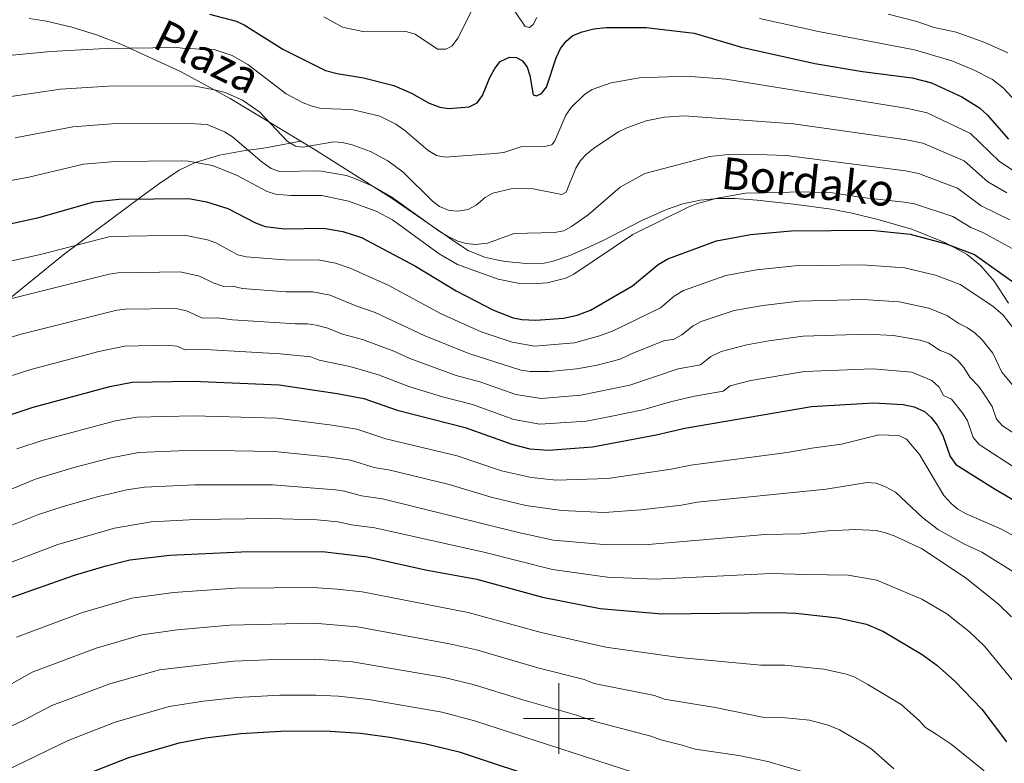
# Model space of a CAD drawing. Extents: x 615859 to 620365, y 789385 to 792432.
# Drawn here: x 617848 to 618126, y 790987 to 791197 of the extents above; entities that cross this region are included whole.
import ezdxf
from ezdxf.enums import TextEntityAlignment as Align

# ---------------------------------------------------------------- set-up
doc = ezdxf.new("R2010")
doc.units = 0
doc.header["$MEASUREMENT"] = 0
doc.linetypes.add('DGN Style 3', pattern=[66.707732, 47.64838, -19.059352])
for name, color, linetype in [('Nivel 21', 7, 'Continuous'), ('Nivel 4', 7, 'Continuous'), ('Nivel 44', 7, 'Continuous'), ('Nivel 5', 7, 'Continuous'), ('Nivel 61', 7, 'Continuous'), ('Nivel 63', 7, 'Continuous')]:
    doc.layers.add(name, color=color, linetype=linetype)
doc.styles.add('Style-ariali', font='ariali.shx', dxfattribs={"bigfont": 'arialibig.shx'})

msp = doc.modelspace()

# ---------------------------------------------------------------- linework, layer by layer
at = {"layer": 'Nivel 21', "color": 19, "linetype": 'DGN Style 3', "lineweight": 0}
for points in [[(617850.346, 791197.703, 349.088), (617855.238, 791196.931, 349.903), (617862.409, 791195.26, 351.465), (617869.41, 791193.056, 353.201), (617876.276, 791190.412, 354.85), (617893.168, 791182.669, 358.132), (617907.123, 791175.034, 360.4), (617927.14, 791163.024, 361.424)], [(617836.39, 791111.818, 385.951), (617860.261, 791131.104, 378.534), (617882.012, 791147.312, 374.308), (617886.862, 791150.848, 372.726), (617892.791, 791154.816, 370.443), (617897.232, 791157.002, 368.894), (617904.169, 791159.078, 366.783), (617911.351, 791160.373, 364.641), (617916.008, 791161.001, 362.86), (617918.139, 791161.345, 362.373), (617927.14, 791163.024, 361.424)], [(617927.14, 791163.024, 361.424), (617930.677, 791160.902, 361.605), (617952.913, 791146.857, 365.494), (617971.341, 791134.093, 367.281), (617974.379, 791132.172, 367.491), (617979.018, 791130.239, 367.47), (617982.368, 791129.478, 367.491), (617984.794, 791129.078, 367.859), (617990.893, 791128.496, 369.192), (617995.894, 791128.568, 369.185), (617998.404, 791129.149, 369.453), (618003.092, 791130.745, 370.257), (618007.831, 791132.768, 370.893), (618012.339, 791134.906, 370.816), (618023.44, 791140.616, 369.575), (618030.378, 791143.727, 370.083), (618035.067, 791145.339, 370.778), (618039.917, 791146.385, 371.46), (618044.872, 791146.847, 372.1), (618049.833, 791146.87, 372.722), (618056.011, 791146.388, 373.328), (618067.162, 791145.169, 373.162), (618076.95, 791143.819, 374.8), (618082.838, 791142.738, 374.924), (618090.12, 791140.946, 374.838), (618099.73, 791138.154, 374.926), (618108.985, 791134.44, 375.285), (618115.383, 791131.028, 375.945), (618119.227, 791127.842, 376.51), (618122.931, 791123.492, 376.931), (618127.023, 791117.249, 377.398)]]:
    msp.add_polyline3d(points, dxfattribs=at)
at = {"layer": 'Nivel 4', "color": 25, "linetype": 'Continuous', "lineweight": 30, "flags": 128}
for points, elevation in [([(617901.303, 791198.927), (617908.83, 791196.952), (617911.109, 791195.918), (617922.001, 791189.049), (617934.128, 791183.009), (617937.349, 791182.161), (617944.798, 791180.96), (617953.385, 791178.79), (617958.331, 791176.598), (617963.325, 791173.764), (617966.412, 791172.611), (617968.893, 791172.286), (617974.679, 791172.758), (617976.92, 791173.859), (617978.461, 791175.933), (617980.502, 791180.987), (617981.921, 791183.574), (617983.465, 791185.553), (617986.046, 791186.714), (617987.999, 791186.656), (617989.687, 791185.756), (617991.021, 791183.922), (617991.845, 791181.558), (617992.71, 791176.103), (617993.675, 791175.792), (617995.057, 791176.467), (617996.511, 791178.258), (617999.244, 791186.577), (618000.498, 791189.201), (618002.041, 791191.273), (618003.982, 791192.848), (618006.567, 791193.907), (618009.911, 791194.712), (618013.386, 791195.099), (618024.646, 791195.114), (618038.189, 791193.501), (618051.58, 791189.587), (618072.31, 791184.999), (618085.782, 791182.688), (618099.795, 791180.936), (618105.241, 791179.542), (618113.83, 791175.518), (618118.801, 791172.484), (618121.001, 791170.454), (618127.052, 791163.581)], 350), ([(617839.298, 791138.493), (617853.114, 791141.516), (617868.664, 791145.889), (617875.672, 791146.668), (617895.461, 791146.835), (617900.5, 791145.926), (617906.505, 791144.05), (617914.262, 791139.922), (617917.067, 791138.95), (617922.546, 791138.304), (617933.523, 791138.5), (617938.948, 791137.563), (617944.29, 791135.812), (617959.548, 791127.72), (617971.031, 791120.715), (617981.574, 791115.305), (617987.127, 791113.158), (617989.577, 791112.665), (617993.459, 791112.435), (618001.318, 791113.055), (618005.168, 791113.913), (618008.94, 791115.273), (618020.765, 791122.161), (618028.061, 791128.222), (618030.758, 791129.808), (618044.542, 791134.886), (618054.171, 791136.655), (618065.582, 791137.695), (618088.252, 791137.913), (618099.236, 791136.808), (618109.371, 791134.064), (618117.388, 791131.03), (618129.506, 791122.48)], 375), ([(617843.835, 791085.365), (617851.502, 791087.918), (617873.142, 791093.786), (617879.44, 791094.921), (617896.615, 791095.246), (617920.976, 791094.188), (617937.388, 791091.772), (617944.941, 791090.327), (617954.291, 791087.056), (617973.488, 791082.183), (617986.708, 791077.412), (617991.842, 791076.11), (617997.042, 791075.73), (618009.461, 791076.718), (618027.454, 791080.09), (618035.597, 791082.001), (618071.332, 791088.115), (618088.902, 791089.084), (618097.247, 791088.682), (618100.341, 791087.963), (618103.256, 791086.645), (618105.153, 791085.02), (618106.887, 791082.866), (618108.433, 791079.919), (618110.544, 791073.952), (618112.163, 791071.75), (618123.253, 791064.699), (618129.169, 791061.274)], 400), ([(617845.046, 791034.018), (617863.212, 791040.461), (617871.744, 791043.02), (617878.772, 791044.748), (617890.085, 791046.065), (617910.324, 791047.076), (617933.265, 791047.115), (617945.846, 791045.665), (617962.36, 791041.964), (617976.81, 791039.341), (617995.392, 791034.283), (618011.659, 791031.04), (618029.194, 791029.518), (618061.911, 791029.893), (618066.916, 791029.714), (618078.849, 791028.43), (618086.862, 791026.588), (618091.72, 791024.512), (618102.636, 791018.074), (618106.778, 791015.082), (618111.783, 791010.618), (618119.476, 791002.61), (618126.493, 790993.41)], 425), ([(617864.628, 790983.456), (617878.549, 790988.936), (617892.758, 790993.075), (617900.161, 790994.529), (617910.08, 790995.737), (617921.439, 790996.423), (617933.944, 790996.494), (617943.943, 790995.833), (617952.266, 790994.716), (617962.118, 790992.957), (617971.838, 790990.609), (617998.159, 790981.769)], 450)]:
    msp.add_lwpolyline(points, dxfattribs=dict(at, elevation=elevation))
at = {"layer": 'Nivel 5', "color": 25, "linetype": 'Continuous', "lineweight": 0, "flags": 128}
for points, elevation in [([(617933.656, 791198.104), (617938.896, 791195.23), (617944.604, 791193.988), (617956.522, 791194.055), (617959.45, 791193.275), (617965.71, 791189.045), (617968.091, 791188.968), (617969.739, 791189.89), (617971.542, 791192.182), (617975.158, 791199.502)], 345), ([(617986.179, 791201.78), (617990.439, 791195.451), (617991.709, 791195.158), (617992.706, 791195.949), (617993.741, 791197.93)], 345), ([(618056.687, 791197.647), (618073.368, 791193.991), (618100.453, 791188.868), (618111.028, 791185.729), (618117.086, 791183.193), (618122.479, 791180.47), (618125.634, 791178.045), (618132.246, 791170.782), (618134.142, 791169.17), (618138.258, 791166.944), (618147.729, 791165.482), (618149.928, 791164.377), (618157.477, 791158.774), (618160.778, 791155.422), (618169.166, 791144.104), (618170.882, 791142.29), (618174.862, 791138.802), (618200.062, 791122.309), (618201.895, 791120.203), (618205.156, 791115.424), (618209.008, 791108.361), (618212.214, 791104.524), (618215.19, 791102.334), (618218.647, 791100.827)], 345), ([(618093.014, 791198.855), (618101.111, 791196.801), (618106.041, 791195.114), (618112.208, 791193.779), (618120.343, 791190.869), (618126.842, 791187.994)], 340), ([(617826.642, 791185.574), (617856.499, 791188.342), (617871.818, 791189.242), (617892.069, 791189.437), (617894.56, 791189.233), (617902.594, 791188.9), (617907.739, 791187.208), (617912.124, 791184.728), (617922.966, 791176.42), (617927.814, 791173.835), (617930.302, 791172.898), (617932.852, 791172.289), (617941.481, 791171.966), (617949.436, 791170.11), (617953.952, 791167.794), (617956.528, 791166.033), (617963.049, 791160.421), (617965.453, 791158.977), (617967.909, 791158.481), (617981.735, 791159.504), (617984.469, 791159.851), (617989.585, 791161.525), (617995.56, 791161.476), (617998.008, 791161.971), (617998.862, 791163.081), (618002.002, 791170.392), (618003.51, 791172.56), (618007.309, 791176.315), (618009.424, 791177.652), (618014.804, 791179.541), (618022.748, 791180.932), (618036.062, 791181.347), (618047.198, 791180.535), (618098.569, 791172.239), (618104.04, 791170.995), (618116.312, 791165.232), (618124.451, 791157.323), (618128.853, 791154.339)], 355), ([(617841.379, 791175.077), (617859.262, 791177.699), (617872.781, 791178.598), (617894.215, 791178.669), (617897.309, 791178.545), (617903.097, 791177.459), (617905.786, 791176.734), (617910.615, 791174.627), (617915.579, 791171.199), (617923.217, 791163.069), (617925.562, 791161.624), (617927.708, 791161.365), (617936.423, 791162.888), (617938.914, 791162.693), (617941.579, 791161.999), (617946.821, 791160.1), (617951.685, 791157.451), (617956.011, 791154.297), (617964.317, 791146.079), (617966.324, 791144.599), (617968.996, 791143.488), (617971.496, 791143.289), (617974.409, 791143.761), (617976.605, 791144.955), (617979.167, 791147.117), (617981.326, 791148.375), (617986.89, 791149.628), (617992.735, 791149.521), (618000.859, 791147.92), (618002.096, 791148.596), (618004.77, 791155.424), (618006.079, 791157.552), (618007.868, 791159.472), (618010.129, 791161.223), (618016.844, 791165.662), (618019.157, 791166.759), (618024.634, 791168.743), (618029.823, 791169.854), (618035.434, 791170.188), (618066.305, 791167.943), (618098.237, 791163.431), (618102.839, 791162.448), (618114.45, 791157.451), (618121.143, 791151.516), (618126.555, 791148.418)], 360), ([(617846.413, 791164.013), (617862.69, 791167.122)], 365), ([(617862.69, 791167.122), (617873.745, 791167.955), (617893.869, 791168.074), (617900.692, 791167.725), (617905.534, 791165.658), (617907.794, 791164.218), (617916.188, 791157.053), (617918.717, 791155.314), (617921.085, 791154.479), (617932.289, 791154.604), (617939.978, 791153.334), (617942.558, 791152.349), (617947.652, 791150.18), (617952.55, 791147.442), (617966.435, 791137.431), (617968.59, 791136.164), (617971.418, 791134.784), (617973.818, 791134.089), (617976.481, 791133.805), (617979.873, 791134.221), (617987.345, 791136.93), (617998.79, 791137.235), (618001.399, 791137.698), (618003.594, 791138.898), (618008.245, 791142.224), (618017.356, 791149.995), (618024.277, 791153.858), (618042.596, 791158.652), (618047.874, 791159.281), (618053.347, 791159.379), (618064.231, 791158.942), (618097.905, 791154.623), (618101.638, 791153.901), (618112.609, 791149.711), (618119.249, 791144.808), (618127.373, 791140.855)], 365), ([(617834.935, 791150.024), (617850.241, 791152.847), (617865.677, 791156.505), (617874.708, 791157.311), (617893.519, 791157.503), (617895.348, 791157.422), (617902.166, 791156.131), (617909.117, 791153.356), (617917.6, 791148.855), (617919.978, 791148.086), (617924.324, 791147.638), (617933.008, 791147.718), (617940.602, 791146.119), (617948.347, 791143.272), (617953.028, 791140.857), (617966.147, 791131.211), (617971.371, 791128.241), (617982.883, 791124.083), (617988.436, 791122.933), (617993.912, 791122.786), (617996.701, 791123.021), (618001.97, 791124.364), (618004.209, 791125.474), (618020.907, 791136.63), (618036.522, 791144.427), (618038.884, 791145.361), (618044.685, 791146.892), (618052.688, 791148.343), (618069.274, 791148.698), (618077.301, 791148.395), (618085.725, 791147.112), (618097.573, 791145.815), (618100.437, 791145.354), (618111.257, 791141.748), (618116.414, 791138.67), (618119.724, 791137.245), (618128.094, 791132.756)], 370), ([(617841.636, 791128.352), (617853.928, 791131.135), (617873.28, 791136.144), (617894.256, 791136.49), (617900.733, 791135.16), (617903.062, 791134.277), (617909.297, 791130.959), (617911.698, 791130.32), (617923.853, 791129.376), (617932.002, 791129.491), (617936.914, 791128.556), (617941.071, 791127.145), (617951.744, 791122.318), (617966.756, 791114.307)], 380), ([(617966.756, 791114.307), (617978.055, 791109.163), (617986.789, 791106.243), (617993.135, 791105.17), (618004.427, 791106.078), (618011.501, 791108.022), (618015.344, 791109.471), (618028.719, 791115.996), (618032.542, 791119.218), (618035.175, 791120.836), (618047.188, 791125.067), (618055.877, 791126.651), (618066.732, 791127.779), (618085.726, 791128.097), (618097.668, 791127.239), (618106.427, 791125.166), (618113.359, 791122.56), (618122.582, 791116.403), (618125.494, 791113.863), (618129.973, 791108.255)], 380), ([(617844.706, 791118.41), (617872.974, 791125.501), (617875.446, 791125.89), (617893.051, 791126.145), (617898.481, 791124.914), (617902.326, 791123.064), (617905.332, 791122.016), (617907.836, 791122.041), (617910.631, 791121.406), (617922.907, 791120.511), (617930.482, 791120.483), (617935.399, 791119.559), (617942.896, 791116.471), (617948.155, 791114.681), (617961.984, 791108.113), (617974.537, 791103.021), (617989.282, 791098.351), (617991.871, 791097.939), (617997.384, 791097.949), (618005.073, 791098.7), (618010.816, 791099.771), (618017.318, 791101.428), (618020.884, 791103.166), (618029.654, 791106.602), (618032.611, 791107.108), (618034.769, 791108.37), (618037.975, 791110.914), (618040.189, 791112.086), (618049.54, 791115.19), (618057.583, 791116.648), (618067.882, 791117.863), (618085.872, 791118.308), (618096.101, 791117.67), (618104.521, 791115.911), (618109.579, 791113.761), (618113.008, 791111.496), (618115.471, 791110.343), (618117.535, 791108.935), (618119.614, 791106.91), (618122.565, 791103.182), (618125.141, 791097.778), (618128.029, 791094.262)], 385), ([(617847.774, 791108.465), (617875.129, 791115.308), (617877.611, 791115.611), (617891.847, 791115.8), (617894.817, 791115.138), (617899.367, 791113.034), (617903.673, 791113.116), (617907.792, 791112.597), (617925.571, 791111.414), (617928.962, 791111.475), (617931.432, 791111.086), (617934.753, 791110.181), (617938.887, 791108.557), (617944.566, 791107.045), (617953.344, 791103.721), (617957.879, 791101.612), (617971.019, 791096.879), (617977.654, 791095.071), (617987.855, 791091.513), (617994.981, 791090.39), (618006.203, 791091.252), (618020.048, 791094.163), (618033.684, 791098.728), (618040.013, 791099.835), (618042.932, 791102.26), (618045.887, 791103.585), (618053.105, 791105.535), (618059.29, 791106.644), (618069.032, 791107.947), (618087.086, 791108.529), (618094.533, 791108.101), (618102.096, 791106.834), (618104.462, 791106.037), (618107.754, 791103.891), (618110.427, 791102.883), (618112.698, 791101.047), (618114.428, 791099.071), (618116.113, 791096.356), (618118.623, 791093.715), (618120.067, 791091.675), (618122.372, 791088.121), (618123.638, 791084.54), (618125.288, 791082.633), (618134.093, 791076.982)], 390), ([(617835.867, 791104.646), (617847.774, 791108.465)], 390), ([(617840.395, 791095.204), (617850.844, 791098.518), (617870.099, 791103.602), (617877.284, 791105.114), (617889.184, 791105.442), (617892.127, 791105.124), (617894.395, 791104.072), (617900.144, 791104.181), (617921.29, 791103.011), (617929.914, 791102.09), (617932.259, 791101.221)], 395), ([(617932.259, 791101.221), (617940.977, 791099.408), (617949.021, 791097.063), (617957.639, 791093.787), (617967.17, 791090.832), (617975.571, 791088.627), (617987.281, 791084.462), (617994.658, 791083.068), (618007.832, 791083.985), (618014.499, 791085.261), (618023.751, 791087.126), (618031.561, 791089.41), (618038.345, 791091.006), (618046.429, 791092.393), (618048.411, 791093.918), (618054.224, 791095.417), (618069.392, 791097.953), (618088.662, 791098.764), (618099.671, 791097.758), (618105.384, 791095.423), (618107.384, 791093.517), (618108.607, 791091.234), (618110.939, 791090.18), (618114.193, 791086.026), (618115.402, 791084.02), (618117.054, 791079.3), (618118.736, 791077.332), (618129.738, 791070.188)], 395), ([(617846.904, 791076.098), (617854.322, 791078.57), (617874.764, 791084.036), (617880.796, 791085.059), (617896.807, 791085.484), (617920.345, 791084.768), (617935.975, 791082.839), (617942.953, 791081.659), (617951.079, 791078.953), (617971.262, 791074.139), (617983.806, 791069.965), (617992.258, 791068.039), (617999.209, 791067.303), (618013.858, 791067.777), (618031.769, 791070.384), (618037.316, 791071.538), (618064.539, 791075.146), (618071.443, 791076.327), (618079.867, 791077.488), (618090.384, 791080.049), (618095.991, 791079.928), (618098.16, 791078.825), (618101.864, 791074.549), (618108.762, 791062.95), (618110.793, 791060.733), (618112.713, 791059.133), (618115.014, 791057.8), (618125.011, 791053.417), (618129.642, 791050.899)], 405), ([(617834.302, 791060.265), (617852.334, 791067.653), (617863.397, 791070.988), (617873.519, 791073.611), (617881.317, 791075.126), (617896.999, 791075.723), (617919.714, 791075.348), (617934.562, 791073.907), (617941.152, 791072.95), (617947.867, 791070.85), (617952.366, 791070.13), (617969.036, 791066.095), (617980.904, 791062.518), (617990.653, 791060.088), (618000.819, 791058.683), (618012.83, 791058.178), (618023.251, 791058.942), (618034.609, 791060.261), (618039.035, 791061.076), (618075.546, 791064.771), (618087.11, 791066.582), (618089.601, 791066.414), (618092.23, 791065.407), (618095.068, 791063.87), (618102.79, 791056.648), (618107.276, 791053.225), (618114.417, 791049.287), (618119.456, 791046.939), (618129.74, 791040.521)], 410), ([(617839.779, 791052.308), (617853.043, 791057.565), (617859.964, 791059.874), (617869.929, 791062.645), (617878.009, 791064.536), (617882.952, 791065.285), (617897.191, 791065.961), (617919.084, 791065.928), (617936.878, 791064.601), (617939.425, 791064.227), (617944.227, 791062.827), (617950.193, 791061.975), (617988.611, 791052.472), (617998.499, 791050.35), (618013.768, 791049.051), (618025.232, 791049.134)], 415), ([(617839.871, 791042.011), (617858.464, 791049.147), (617874.474, 791053.738), (617884.864, 791055.476), (617897.383, 791056.2), (617918.453, 791056.508), (617931.736, 791056.042), (617937.549, 791055.533), (617941.443, 791054.644), (617948.019, 791053.82), (617978.789, 791046.955), (617998.165, 791042.042), (618013.707, 791039.932), (618027.213, 791039.326), (618060.098, 791040.904), (618070.05, 791040.67)], 420), ([(618025.232, 791049.134), (618058.285, 791051.916), (618068.213, 791052.162), (618076.049, 791052.955), (618083.894, 791053.337), (618089.589, 791053.067), (618092.274, 791052.436), (618094.718, 791051.602), (618102.483, 791047.955), (618114.801, 791039.778), (618124.111, 791032.403), (618127.882, 791028.657)], 415), ([(618070.05, 791040.67), (618081.761, 791040.475), (618089.824, 791039), (618102.5, 791033.71), (618109.558, 791029.539), (618115.953, 791024.479), (618120.276, 791020.397), (618129.852, 791008.729)], 420), ([(617879.36, 791033.995), (617891.11, 791035.563), (617908.563, 791036.754), (617930.546, 791036.983), (617937.373, 791036.508), (617944.463, 791035.764), (617974.357, 791029.946), (617994.993, 791024.27), (618013.287, 791020.121), (618034.011, 791017.219), (618057.092, 791015.072), (618063.768, 791015.077), (618074.818, 791013.95), (618081.228, 791012.476), (618083.57, 791011.611), (618087.306, 791009.613), (618096.66, 791003.909), (618101.914, 790999.352), (618103.579, 790997.465), (618106.585, 790995.509), (618110.819, 790992.694), (618119.546, 790985.689), (618125.196, 790980.132), (618130.88, 790973.759)], 430), ([(617846.749, 791022.9), (617865.403, 791029.872), (617879.36, 791033.995)], 430), ([(618094.594, 790985.793), (618088.61, 790991.13), (618086.557, 790992.559), (618079.262, 790996.758), (618076.108, 790998.093), (618070.787, 790999.47), (618063.124, 791000.283), (618057.492, 791000.311), (618044.169, 791003.04), (618029.861, 791005.431), (618027.058, 791006.5), (618009.996, 791009.906), (618007.193, 791010.975), (617994.076, 791014.291), (617976.753, 791019.33), (617969.148, 791021.103), (617943.08, 791025.864), (617930.769, 791026.857), (617907.071, 791026.382), (617892.135, 791025.061), (617882.153, 791023.613), (617869.283, 791019.832), (617851.219, 791013.039), (617844.041, 791008.993)], 435), ([(618069.361, 790984.789), (618059.017, 790987.875), (618050.84, 790989.514), (618038.498, 790991.316), (618034.82, 790992.41), (618028.793, 790993.922), (618025.99, 790994.991), (618010.145, 790999.115), (618004.96, 791000.942), (617989.791, 791005.213), (617975.756, 791009.576), (617967.623, 791011.561), (617941.698, 791015.964), (617930.992, 791016.731), (617920.166, 791016.679), (617908.074, 791016.167), (617887.163, 791013.744), (617873.173, 791009.764), (617856.795, 791003.68), (617849.067, 790999.575), (617837.284, 790994.019)], 440), ([(618042.675, 790977.535), (618037.893, 790979.478), (618035.029, 790980.022), (618024.922, 790983.482), (617976.183, 790999.347), (617967, 791001.763), (617946.275, 791005.362), (617937.793, 791006.287), (617931.215, 791006.605), (617921.215, 791006.557), (617909.077, 791005.952), (617899.611, 791004.907), (617889.96, 791003.409), (617874.675, 790998.955), (617861.362, 790993.753), (617831.714, 790979.479)], 445)]:
    msp.add_lwpolyline(points, dxfattribs=dict(at, elevation=elevation))
at = {"layer": 'Nivel 61', "color": 19, "linetype": 'Continuous', "lineweight": 0}
msp.add_3dface([(616797.71, 789793.82), (616757.91, 792107.46), (620139.28, 792166.39), (620180.23, 789852.78)], dxfattribs=at)
at = {"layer": 'Nivel 63', "color": 7, "linetype": 'Continuous', "lineweight": 0}
for p, q in [((618000, 790990), (618000, 791010)), ((617990, 791000), (618010, 791000))]:
    msp.add_line(p, q, dxfattribs=at)
msp.add_3dface([(615911.125, 789384.548), (620365.445, 789462.191), (620313.683, 792431.752), (615859.363, 792354.109)], dxfattribs=at)

# ---------------------------------------------------------------- texts
at = {"layer": 'Nivel 44', "color": 19, "linetype": 'Continuous', "lineweight": 0, "style": 'Style-ariali'}
for s, rotation, p in [('Plaza', 333.836, (617898.67, 791182.866, 357.675)), ('Bordako', 353.90214, (618069.898, 791147.073, 371.521))]:
    msp.add_text(s, height=9, rotation=rotation, dxfattribs=at).set_placement(p, align=Align.CENTER)

doc.saveas('drawing.dxf')
